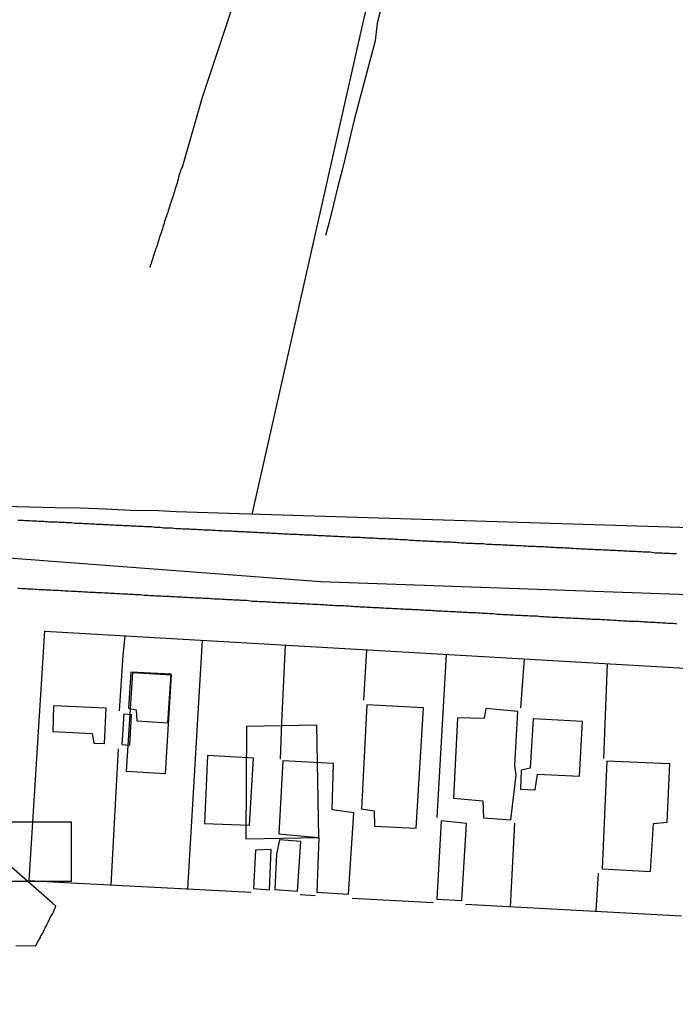
# Model space of a CAD drawing. Units: millimetres. Extents: x 190348 to 192764, y 1679834 to 1682609.
# Drawn here: x 191070 to 191151, y 1680945 to 1681066 of the extents above; entities that cross this region are included whole.
import ezdxf

# ---------------------------------------------------------------- set-up
doc = ezdxf.new("R2010")
doc.units = ezdxf.units.MM
for name, color, linetype in [('EDIFICACAO_REFERENCIAL', 30, 'Continuous'), ('IMAGEM', 7, 'Continuous'), ('V-EDIFICACAO', 140, 'Continuous'), ('V-EIXO_DE_LOGRADOURO', 3, 'Continuous'), ('V-LOTE', 1, 'Continuous'), ('V-QUADRA', 50, 'Continuous'), ('V-TESTADA', 5, 'Continuous'), ('V-VALETA', 32, 'Continuous')]:
    doc.layers.add(name, color=color, linetype=linetype)
picture_1 = doc.add_image_def('image1.jpg', size_in_pixel=(4027, 4624))

msp = doc.modelspace()

# ---------------------------------------------------------------- linework, layer by layer
at = {"layer": 'EDIFICACAO_REFERENCIAL'}
for points in [[(191083.02, 1680973.82), (191083.77, 1680986.01), (191088.51, 1680985.72), (191087.76, 1680973.53), (191083.02, 1680973.82)], [(191097.72, 1680965.5), (191106.73, 1680965.67), (191106.47, 1680979.53), (191097.78, 1680979.37), (191097.72, 1680965.5)], [(191066.93, 1680960.29), (191076.24, 1680960.29), (191076.24, 1680967.55), (191066.93, 1680967.55), (191066.93, 1680960.29)]]:
    msp.add_lwpolyline(points, close=True, dxfattribs=at)
at = {"layer": 'V-EDIFICACAO'}
for points in [[(191083.54, 1680986.06), (191083.27, 1680981.62), (191084.2, 1680981.39), (191084.29, 1680980.07), (191088.12, 1680979.81), (191088.51, 1680985.78), (191083.54, 1680986.06)], [(191074.02, 1680981.89), (191073.94, 1680978.75), (191078.79, 1680978.48), (191079, 1680977.3), (191080.28, 1680977.26), (191080.49, 1680981.62), (191074.02, 1680981.89)], [(191112.64, 1680982.02), (191111.96, 1680969.21), (191113.52, 1680968.96), (191113.57, 1680967.07), (191118.72, 1680966.82), (191119.63, 1680981.64), (191112.64, 1680982.02)], [(191123.8, 1680980.41), (191123.33, 1680970.53), (191126.91, 1680970.2), (191127, 1680968.09), (191130.39, 1680967.84), (191131.04, 1680973.37), (191130.87, 1680974.54), (191131.25, 1680981.18), (191127.3, 1680981.57), (191127.08, 1680980.35), (191123.8, 1680980.41)], [(191082.69, 1680980.89), (191082.42, 1680977.15), (191083.41, 1680977.04), (191083.64, 1680980.79), (191082.69, 1680980.89)], [(191133.13, 1680980.29), (191132.78, 1680974.22), (191131.65, 1680973.97), (191131.58, 1680971.61), (191133.36, 1680971.54), (191133.66, 1680973.47), (191138.85, 1680973.22), (191139.19, 1680979.98), (191133.13, 1680980.29)], [(191093, 1680975.79), (191092.62, 1680967.41), (191098.15, 1680967.19), (191098.67, 1680975.45), (191093, 1680975.79)], [(191102.28, 1680975.14), (191101.77, 1680966.12), (191106.73, 1680965.67), (191106.46, 1680958.95), (191110.38, 1680958.71), (191111.01, 1680968.7), (191108.37, 1680969.09), (191108.53, 1680974.81), (191102.28, 1680975.14)], [(191142.21, 1680975.1), (191141.62, 1680961.81), (191147.6, 1680961.47), (191147.98, 1680967.38), (191149.63, 1680967.56), (191149.97, 1680974.74), (191142.21, 1680975.1)], [(191121.78, 1680967.74), (191121.27, 1680958.08), (191124.34, 1680957.93), (191124.9, 1680967.39), (191121.78, 1680967.74)], [(191101.87, 1680965.38), (191101.48, 1680963.61), (191101.31, 1680959.27), (191104.08, 1680959.05), (191104.48, 1680965.19), (191101.87, 1680965.38)], [(191098.89, 1680964.11), (191098.68, 1680959.37), (191100.64, 1680959.22), (191100.85, 1680964.18), (191098.89, 1680964.11)]]:
    msp.add_lwpolyline(points, close=True, dxfattribs=at)
at = {"layer": 'V-EIXO_DE_LOGRADOURO'}
msp.add_lwpolyline([(191298.73, 1680988.59), (191190.68, 1680994.24), (191106.92, 1680997.19), (191025.17, 1681003.37), (190986.25, 1681004.71), (190906.65, 1681009.55), (190838.08, 1681012.47), (190832.43, 1681012.58), (190763.8, 1681017.95), (190750.2, 1681022.42)], dxfattribs=at)
at = {"layer": 'V-LOTE'}
for points in [[(191098.48, 1681005.49), (191111.53, 1681063.19), (191124.39, 1681119.96), (191126.66, 1681130.02)], [(191190.98, 1681002.63), (191098.21, 1681005.5), (191089.15, 1681005.8), (191086.97, 1681005.92), (191083.54, 1681005.97), (191080.42, 1681006.14), (191077.3, 1681006.24), (191074.18, 1681006.31), (191071.06, 1681006.38), (191067.94, 1681006.45)], [(191071, 1680960.36), (191072.96, 1680991.12)], [(191072.96, 1680991.09), (191168.97, 1680985.54), (191172.98, 1680985.3), (191203.07, 1680983.59), (191216.28, 1680982.86), (191232.22, 1680981.98)], [(191082.15, 1680981.29), (191082.59, 1680988.09), (191082.85, 1680990.52)], [(191092.32, 1680989.97), (191090.53, 1680959.33)], [(191102.57, 1680989.38), (191102.13, 1680979.85), (191101.94, 1680975.31)], [(191112.28, 1680982.61), (191112.64, 1680988.8)], [(191122.39, 1680988.23), (191121.27, 1680968.15)], [(191131.61, 1680981.65), (191132.06, 1680987.67)], [(191142.23, 1680987.09), (191141.81, 1680975.39)], [(191082, 1680976.61), (191081.06, 1680959.83)], [(191130.84, 1680967.42), (191130.31, 1680957.15)], [(191069.35, 1680952.38), (191071.82, 1680952.31), (191072.06, 1680952.77), (191072.14, 1680952.91), (191072.22, 1680953.04), (191072.26, 1680953.12), (191072.31, 1680953.21), (191072.39, 1680953.34), (191072.43, 1680953.47), (191072.52, 1680953.63), (191072.6, 1680953.76), (191072.69, 1680953.93), (191072.77, 1680954.06), (191072.81, 1680954.19), (191072.9, 1680954.36), (191073, 1680954.53), (191073.05, 1680954.65), (191073.15, 1680954.78), (191073.2, 1680954.91), (191073.28, 1680955.08), (191073.37, 1680955.25), (191073.39, 1680955.37), (191073.39, 1680955.41), (191073.45, 1680955.46), (191073.47, 1680955.5), (191073.51, 1680955.63), (191073.62, 1680955.8), (191073.71, 1680955.97), (191073.77, 1680956.1), (191073.85, 1680956.22), (191073.88, 1680956.24), (191074.31, 1680957.21), (191073.88, 1680957.59), (191068.5, 1680962.3)], [(191070.97, 1680960.36), (191075.41, 1680960.12), (191098.38, 1680958.92)], [(191141.14, 1680961.28), (191140.84, 1680956.58)], [(191104.42, 1680958.65), (191106.26, 1680958.53)], [(191110.84, 1680958.21), (191120.8, 1680957.65)], [(191124.8, 1680957.45), (191151.42, 1680956.01)]]:
    msp.add_lwpolyline(points, dxfattribs=at)
at = {"layer": 'V-QUADRA'}
for points in [[(191150.81, 1681000.61), (191150.6, 1681000.61), (191150.39, 1681000.63), (191150.39, 1681000.63), (191150.17, 1681000.63), (191149.92, 1681000.65), (191149.71, 1681000.65), (191149.49, 1681000.67), (191149.24, 1681000.67), (191149.03, 1681000.69), (191148.82, 1681000.69), (191148.6, 1681000.71), (191148.39, 1681000.73), (191148.18, 1681000.73), (191147.97, 1681000.76), (191147.76, 1681000.8), (191147.54, 1681000.82), (191147.33, 1681000.82), (191147.12, 1681000.82), (191146.91, 1681000.84), (191146.69, 1681000.84), (191146.44, 1681000.86), (191146.23, 1681000.86), (191146.02, 1681000.88), (191145.8, 1681000.9), (191145.59, 1681000.9), (191145.38, 1681000.9), (191145.17, 1681000.92), (191144.95, 1681000.92), (191144.74, 1681000.95), (191144.53, 1681000.97), (191144.32, 1681000.97), (191144.11, 1681000.99), (191143.89, 1681000.99), (191143.68, 1681000.99), (191143.47, 1681001.01), (191143.26, 1681001.03), (191143.05, 1681001.03), (191142.83, 1681001.03), (191142.62, 1681001.05), (191142.41, 1681001.07), (191142.2, 1681001.07), (191141.98, 1681001.07), (191141.77, 1681001.09), (191141.56, 1681001.12), (191141.35, 1681001.12), (191141.14, 1681001.12), (191140.92, 1681001.14), (191140.71, 1681001.14), (191140.5, 1681001.16), (191140.29, 1681001.16), (191140.07, 1681001.18), (191139.86, 1681001.18), (191139.65, 1681001.2), (191139.44, 1681001.2), (191139.23, 1681001.22), (191139.01, 1681001.22), (191138.76, 1681001.24), (191138.55, 1681001.24), (191138.33, 1681001.26), (191138.08, 1681001.29), (191137.87, 1681001.29), (191137.66, 1681001.31), (191137.44, 1681001.31), (191137.23, 1681001.33), (191137.02, 1681001.33), (191136.81, 1681001.35), (191136.6, 1681001.35), (191136.38, 1681001.37), (191136.17, 1681001.37), (191135.96, 1681001.37), (191135.75, 1681001.39), (191135.53, 1681001.41), (191135.28, 1681001.41), (191135.07, 1681001.43), (191134.86, 1681001.43), (191134.64, 1681001.46), (191134.43, 1681001.48), (191134.22, 1681001.48), (191134.01, 1681001.48), (191133.79, 1681001.5), (191133.58, 1681001.5), (191133.37, 1681001.52), (191133.16, 1681001.52), (191132.95, 1681001.54), (191132.73, 1681001.54), (191132.52, 1681001.54), (191132.31, 1681001.56), (191132.1, 1681001.58), (191131.88, 1681001.58), (191131.67, 1681001.6), (191131.46, 1681001.63), (191131.25, 1681001.63), (191131.04, 1681001.63), (191130.82, 1681001.65), (191130.61, 1681001.65), (191130.4, 1681001.67), (191130.19, 1681001.67), (191129.98, 1681001.69), (191129.76, 1681001.69), (191129.55, 1681001.71), (191129.34, 1681001.71), (191129.13, 1681001.73), (191128.91, 1681001.73), (191128.91, 1681001.73), (191128.7, 1681001.75), (191128.49, 1681001.75), (191128.28, 1681001.75), (191128.07, 1681001.77), (191127.85, 1681001.79), (191127.64, 1681001.79), (191127.43, 1681001.79), (191127.22, 1681001.81), (191127.01, 1681001.84), (191126.79, 1681001.84), (191126.58, 1681001.86), (191126.37, 1681001.86), (191126.16, 1681001.88), (191125.94, 1681001.88), (191125.73, 1681001.9), (191125.52, 1681001.9), (191125.31, 1681001.92), (191125.1, 1681001.92), (191124.88, 1681001.92), (191124.67, 1681001.94), (191124.46, 1681001.96), (191124.25, 1681001.96), (191124.03, 1681001.98), (191123.82, 1681001.98), (191123.61, 1681002.01), (191123.4, 1681002.01), (191123.19, 1681002.01), (191122.97, 1681002.05), (191122.72, 1681002.05), (191122.51, 1681002.05), (191122.29, 1681002.05), (191122.04, 1681002.07), (191121.83, 1681002.09), (191121.62, 1681002.09), (191121.4, 1681002.11), (191121.19, 1681002.11), (191120.98, 1681002.13), (191120.77, 1681002.13), (191120.56, 1681002.15), (191120.34, 1681002.15), (191120.13, 1681002.18), (191119.92, 1681002.18), (191119.71, 1681002.2), (191119.49, 1681002.2), (191119.24, 1681002.22), (191119.03, 1681002.22), (191118.82, 1681002.24), (191118.6, 1681002.24), (191118.39, 1681002.26), (191118.18, 1681002.26), (191117.97, 1681002.28), (191117.75, 1681002.3), (191117.54, 1681002.35), (191117.33, 1681002.35), (191117.12, 1681002.37), (191116.91, 1681002.37), (191116.69, 1681002.37), (191116.48, 1681002.39), (191116.27, 1681002.39), (191116.06, 1681002.41), (191115.84, 1681002.43), (191115.63, 1681002.43), (191115.42, 1681002.43), (191115.21, 1681002.45), (191115, 1681002.47), (191114.78, 1681002.47), (191114.57, 1681002.47), (191114.36, 1681002.49), (191114.15, 1681002.49), (191113.94, 1681002.52), (191113.72, 1681002.52), (191113.51, 1681002.54), (191113.3, 1681002.54), (191113.09, 1681002.56), (191112.87, 1681002.56), (191112.66, 1681002.56), (191112.45, 1681002.58), (191112.24, 1681002.6), (191112.03, 1681002.6), (191111.81, 1681002.62), (191111.6, 1681002.62), (191111.39, 1681002.64), (191111.18, 1681002.64), (191110.97, 1681002.64), (191110.75, 1681002.66), (191110.54, 1681002.69), (191110.33, 1681002.69), (191110.12, 1681002.69), (191109.9, 1681002.71), (191109.69, 1681002.71), (191109.48, 1681002.73), (191109.27, 1681002.73), (191109.06, 1681002.75), (191108.84, 1681002.77), (191108.63, 1681002.77), (191108.42, 1681002.77), (191108.21, 1681002.79), (191107.99, 1681002.79), (191107.78, 1681002.81), (191107.57, 1681002.81), (191107.57, 1681002.81), (191107.36, 1681002.83), (191107.15, 1681002.83), (191106.93, 1681002.86), (191106.68, 1681002.86), (191106.47, 1681002.88), (191106.25, 1681002.9), (191106, 1681002.9), (191105.79, 1681002.92), (191105.58, 1681002.92), (191105.36, 1681002.92), (191105.15, 1681002.94), (191104.94, 1681002.94), (191104.73, 1681002.96), (191104.52, 1681002.96), (191104.3, 1681002.98), (191104.09, 1681003), (191103.88, 1681003), (191103.67, 1681003), (191103.45, 1681003.03), (191103.2, 1681003.03), (191102.99, 1681003.05), (191102.78, 1681003.05), (191102.56, 1681003.07), (191102.35, 1681003.07), (191102.14, 1681003.09), (191101.93, 1681003.09), (191101.71, 1681003.11), (191101.5, 1681003.13), (191101.29, 1681003.13), (191101.08, 1681003.13), (191100.87, 1681003.15), (191100.65, 1681003.17), (191100.44, 1681003.17), (191100.23, 1681003.17), (191100.02, 1681003.2), (191099.81, 1681003.2), (191099.59, 1681003.22), (191099.38, 1681003.22), (191099.17, 1681003.24), (191098.96, 1681003.26), (191098.74, 1681003.26), (191098.53, 1681003.26), (191098.32, 1681003.28), (191098.11, 1681003.28), (191097.9, 1681003.3), (191097.68, 1681003.3), (191097.47, 1681003.32), (191097.26, 1681003.32), (191097.05, 1681003.34), (191096.83, 1681003.34), (191096.62, 1681003.36), (191096.41, 1681003.38), (191096.2, 1681003.38), (191095.99, 1681003.41), (191095.77, 1681003.41), (191095.52, 1681003.43), (191095.31, 1681003.43), (191095.09, 1681003.43), (191094.84, 1681003.45), (191094.63, 1681003.47), (191094.42, 1681003.47), (191094.2, 1681003.47), (191093.99, 1681003.49), (191093.78, 1681003.51), (191093.57, 1681003.51), (191093.36, 1681003.53), (191093.14, 1681003.53), (191092.93, 1681003.55), (191092.72, 1681003.55), (191092.51, 1681003.55), (191092.29, 1681003.58), (191092.04, 1681003.58), (191091.83, 1681003.6), (191091.62, 1681003.62), (191091.4, 1681003.62), (191091.19, 1681003.64), (191090.98, 1681003.64), (191090.77, 1681003.66), (191090.55, 1681003.66), (191090.34, 1681003.68), (191090.13, 1681003.68), (191089.92, 1681003.68), (191089.71, 1681003.7), (191089.49, 1681003.72), (191089.28, 1681003.72), (191089.07, 1681003.72), (191088.86, 1681003.75), (191088.64, 1681003.77), (191088.43, 1681003.79), (191088.22, 1681003.79), (191088.01, 1681003.79), (191087.8, 1681003.81), (191087.58, 1681003.81), (191087.37, 1681003.85), (191087.16, 1681003.87), (191086.95, 1681003.87), (191086.74, 1681003.87), (191086.52, 1681003.89), (191086.31, 1681003.92), (191086.1, 1681003.94), (191086.1, 1681003.94), (191085.89, 1681003.94), (191085.67, 1681003.96), (191085.46, 1681003.96), (191085.25, 1681003.96), (191085.04, 1681003.98), (191084.83, 1681003.98), (191084.61, 1681004), (191084.4, 1681004), (191084.19, 1681004.02), (191083.98, 1681004.02), (191083.77, 1681004.04), (191083.55, 1681004.04), (191083.34, 1681004.06), (191083.13, 1681004.06), (191082.92, 1681004.09), (191082.7, 1681004.09), (191082.49, 1681004.11), (191082.28, 1681004.11), (191082.07, 1681004.13), (191081.86, 1681004.13), (191081.64, 1681004.13), (191081.43, 1681004.15), (191081.22, 1681004.17), (191081.01, 1681004.17), (191080.79, 1681004.19), (191080.58, 1681004.19), (191080.37, 1681004.21), (191080.16, 1681004.21), (191079.95, 1681004.23), (191079.73, 1681004.23), (191079.48, 1681004.26), (191079.27, 1681004.26), (191079.05, 1681004.28), (191078.8, 1681004.28), (191078.59, 1681004.3), (191078.38, 1681004.32), (191078.16, 1681004.32), (191077.95, 1681004.32), (191077.74, 1681004.34), (191077.53, 1681004.36), (191077.32, 1681004.36), (191077.1, 1681004.38), (191076.89, 1681004.38), (191076.68, 1681004.38), (191076.47, 1681004.4), (191076.25, 1681004.43), (191076, 1681004.43), (191075.79, 1681004.45), (191075.58, 1681004.45), (191075.36, 1681004.47), (191075.15, 1681004.47), (191074.94, 1681004.49), (191074.73, 1681004.49), (191074.51, 1681004.51), (191074.3, 1681004.51), (191074.09, 1681004.53), (191073.88, 1681004.53), (191073.67, 1681004.55), (191073.45, 1681004.55), (191073.24, 1681004.57), (191073.03, 1681004.57), (191072.82, 1681004.6), (191072.61, 1681004.6), (191072.39, 1681004.62), (191072.18, 1681004.62), (191071.97, 1681004.64), (191071.76, 1681004.64), (191071.54, 1681004.66), (191071.33, 1681004.66), (191071.12, 1681004.68), (191070.91, 1681004.68), (191070.7, 1681004.7), (191070.48, 1681004.7), (191070.27, 1681004.72), (191070.06, 1681004.74), (191069.85, 1681004.74), (191069.63, 1681004.74)], [(191150.81, 1680992.01), (191150.6, 1680992.01), (191150.34, 1680992.04), (191150.13, 1680992.06), (191149.92, 1680992.06), (191149.71, 1680992.06), (191149.49, 1680992.08), (191149.49, 1680992.08), (191149.28, 1680992.1), (191149.07, 1680992.1), (191148.82, 1680992.12), (191148.6, 1680992.12), (191148.39, 1680992.14), (191148.18, 1680992.16), (191147.97, 1680992.16), (191147.76, 1680992.18), (191147.5, 1680992.18), (191147.29, 1680992.2), (191147.08, 1680992.2), (191146.82, 1680992.22), (191146.57, 1680992.25), (191146.35, 1680992.25), (191146.14, 1680992.27), (191145.93, 1680992.27), (191145.68, 1680992.29), (191145.42, 1680992.29), (191145.17, 1680992.31), (191144.95, 1680992.31), (191144.7, 1680992.33), (191144.49, 1680992.35), (191144.28, 1680992.35), (191144.02, 1680992.37), (191143.77, 1680992.39), (191143.55, 1680992.39), (191143.34, 1680992.42), (191143.13, 1680992.42), (191142.92, 1680992.42), (191142.66, 1680992.44), (191142.45, 1680992.46), (191142.24, 1680992.46), (191141.98, 1680992.48), (191141.77, 1680992.48), (191141.56, 1680992.5), (191141.31, 1680992.52), (191141.09, 1680992.52), (191140.84, 1680992.54), (191140.58, 1680992.54), (191140.37, 1680992.54), (191140.12, 1680992.59), (191139.9, 1680992.59), (191139.69, 1680992.59), (191139.44, 1680992.63), (191139.18, 1680992.63), (191138.97, 1680992.63), (191138.72, 1680992.67), (191138.5, 1680992.67), (191138.29, 1680992.67), (191138.08, 1680992.67), (191137.83, 1680992.71), (191137.61, 1680992.69), (191137.36, 1680992.71), (191137.1, 1680992.71), (191136.89, 1680992.73), (191136.64, 1680992.76), (191136.38, 1680992.76), (191136.17, 1680992.78), (191135.92, 1680992.8), (191135.66, 1680992.8), (191135.41, 1680992.8), (191135.15, 1680992.84), (191134.94, 1680992.84), (191134.69, 1680992.84), (191134.47, 1680992.86), (191134.26, 1680992.88), (191134.05, 1680992.88), (191133.84, 1680992.9), (191133.62, 1680992.93), (191133.41, 1680992.93), (191133.2, 1680992.93), (191132.95, 1680992.95), (191132.73, 1680992.95), (191132.48, 1680992.97), (191132.22, 1680992.97), (191132.01, 1680992.99), (191131.8, 1680992.99), (191131.59, 1680993.01), (191131.38, 1680993.03), (191131.16, 1680993.03), (191130.95, 1680993.03), (191130.7, 1680993.05), (191130.48, 1680993.05), (191130.27, 1680993.07), (191130.06, 1680993.1), (191129.85, 1680993.1), (191129.64, 1680993.1), (191129.38, 1680993.12), (191129.13, 1680993.14), (191128.91, 1680993.14), (191128.66, 1680993.16), (191128.45, 1680993.2), (191128.24, 1680993.22), (191127.98, 1680993.22), (191127.77, 1680993.24), (191127.51, 1680993.27), (191127.26, 1680993.27), (191127.05, 1680993.29), (191126.84, 1680993.29), (191126.58, 1680993.31), (191126.58, 1680993.31), (191126.33, 1680993.31), (191126.07, 1680993.35), (191125.86, 1680993.35), (191125.65, 1680993.35), (191125.44, 1680993.37), (191125.18, 1680993.37), (191124.97, 1680993.39), (191124.76, 1680993.39), (191124.5, 1680993.41), (191124.25, 1680993.44), (191124.03, 1680993.44), (191123.78, 1680993.46), (191123.57, 1680993.48), (191123.36, 1680993.48), (191123.1, 1680993.48), (191122.89, 1680993.5), (191122.63, 1680993.52), (191122.38, 1680993.52), (191122.13, 1680993.54), (191121.87, 1680993.56), (191121.62, 1680993.56), (191121.4, 1680993.58), (191121.19, 1680993.58), (191120.98, 1680993.61), (191120.77, 1680993.61), (191120.56, 1680993.63), (191120.3, 1680993.63), (191120.09, 1680993.65), (191119.88, 1680993.65), (191119.62, 1680993.67), (191119.41, 1680993.69), (191119.2, 1680993.69), (191118.94, 1680993.71), (191118.73, 1680993.73), (191118.52, 1680993.73), (191118.31, 1680993.73), (191118.09, 1680993.75), (191117.84, 1680993.77), (191117.58, 1680993.77), (191117.37, 1680993.77), (191117.16, 1680993.79), (191116.91, 1680993.82), (191116.69, 1680993.82), (191116.48, 1680993.84), (191116.27, 1680993.84), (191116.06, 1680993.86), (191115.84, 1680993.86), (191115.63, 1680993.88), (191115.42, 1680993.9), (191115.21, 1680993.9), (191115, 1680993.9), (191114.74, 1680993.92), (191114.53, 1680993.94), (191114.32, 1680993.94), (191114.11, 1680993.96), (191113.89, 1680993.96), (191113.64, 1680993.99), (191113.38, 1680993.99), (191113.17, 1680994.01), (191112.92, 1680994.03), (191112.66, 1680994.03), (191112.45, 1680994.05), (191112.24, 1680994.05), (191112.03, 1680994.07), (191111.81, 1680994.07), (191111.6, 1680994.09), (191111.35, 1680994.11), (191111.13, 1680994.11), (191110.92, 1680994.13), (191110.71, 1680994.13), (191110.46, 1680994.16), (191110.24, 1680994.16), (191110.03, 1680994.18), (191109.82, 1680994.2), (191109.61, 1680994.2), (191109.4, 1680994.2), (191109.14, 1680994.22), (191108.93, 1680994.24), (191108.72, 1680994.24), (191108.46, 1680994.26), (191108.21, 1680994.28), (191107.99, 1680994.28), (191107.74, 1680994.3), (191107.53, 1680994.3), (191107.32, 1680994.33), (191107.06, 1680994.33), (191106.85, 1680994.35), (191106.59, 1680994.37), (191106.34, 1680994.37), (191106.13, 1680994.39), (191105.92, 1680994.39), (191105.66, 1680994.41), (191105.41, 1680994.41), (191105.19, 1680994.43), (191104.98, 1680994.45), (191104.77, 1680994.45), (191104.56, 1680994.45), (191104.3, 1680994.47), (191104.09, 1680994.5), (191103.88, 1680994.5), (191103.88, 1680994.5), (191103.67, 1680994.52), (191103.45, 1680994.52), (191103.24, 1680994.54), (191103.03, 1680994.54), (191102.78, 1680994.56), (191102.52, 1680994.58), (191102.27, 1680994.58), (191102.05, 1680994.58), (191101.84, 1680994.58), (191101.63, 1680994.6), (191101.38, 1680994.62), (191101.16, 1680994.62), (191100.95, 1680994.64), (191100.7, 1680994.67), (191100.48, 1680994.67), (191100.27, 1680994.69), (191100.06, 1680994.71), (191099.85, 1680994.71), (191099.64, 1680994.71), (191099.38, 1680994.73), (191099.17, 1680994.75), (191098.96, 1680994.75), (191098.7, 1680994.75), (191098.49, 1680994.77), (191098.28, 1680994.79), (191098.02, 1680994.84), (191097.81, 1680994.86), (191097.56, 1680994.88), (191097.3, 1680994.88), (191097.09, 1680994.88), (191096.88, 1680994.9), (191096.66, 1680994.92), (191096.45, 1680994.92), (191096.24, 1680994.92), (191096.03, 1680994.94), (191095.82, 1680994.96), (191095.6, 1680994.96), (191095.39, 1680994.98), (191095.18, 1680995.01), (191094.97, 1680995.01), (191094.76, 1680995.01), (191094.5, 1680995.03), (191094.29, 1680995.05), (191094.08, 1680995.05), (191093.82, 1680995.05), (191093.61, 1680995.07), (191093.4, 1680995.09), (191093.14, 1680995.11), (191092.93, 1680995.13), (191092.68, 1680995.13), (191092.42, 1680995.13), (191092.21, 1680995.15), (191091.95, 1680995.18), (191091.7, 1680995.18), (191091.49, 1680995.18), (191091.28, 1680995.2), (191091.02, 1680995.22), (191090.77, 1680995.22), (191090.51, 1680995.26), (191090.3, 1680995.26), (191090.05, 1680995.26), (191089.83, 1680995.28), (191089.62, 1680995.3), (191089.41, 1680995.3), (191089.2, 1680995.3), (191088.94, 1680995.32), (191088.73, 1680995.34), (191088.52, 1680995.34), (191088.26, 1680995.36), (191088.05, 1680995.39), (191087.8, 1680995.39), (191087.54, 1680995.39), (191087.33, 1680995.41), (191087.07, 1680995.43), (191086.82, 1680995.43), (191086.61, 1680995.43), (191086.4, 1680995.45), (191086.14, 1680995.47), (191085.89, 1680995.47), (191085.63, 1680995.51), (191085.42, 1680995.51), (191085.17, 1680995.51), (191084.95, 1680995.53), (191084.74, 1680995.56), (191084.53, 1680995.56), (191084.32, 1680995.56), (191084.06, 1680995.58), (191083.85, 1680995.6), (191083.64, 1680995.6), (191083.38, 1680995.62), (191083.17, 1680995.64), (191082.96, 1680995.64), (191082.7, 1680995.66), (191082.49, 1680995.66), (191082.24, 1680995.68), (191081.98, 1680995.68), (191081.77, 1680995.7), (191081.52, 1680995.73), (191081.26, 1680995.73), (191081.05, 1680995.75), (191081.05, 1680995.75), (191080.79, 1680995.77), (191080.54, 1680995.77), (191080.29, 1680995.77), (191080.03, 1680995.81), (191079.78, 1680995.81), (191079.56, 1680995.81), (191079.35, 1680995.83), (191079.14, 1680995.85), (191078.93, 1680995.85), (191078.72, 1680995.85), (191078.46, 1680995.87), (191078.21, 1680995.9), (191077.99, 1680995.9), (191077.74, 1680995.92), (191077.53, 1680995.94), (191077.32, 1680995.94), (191077.06, 1680995.96), (191076.85, 1680995.98), (191076.64, 1680995.98), (191076.38, 1680995.98), (191076.17, 1680996), (191075.91, 1680996.02), (191075.66, 1680996.02), (191075.41, 1680996.04), (191075.15, 1680996.07), (191074.9, 1680996.07), (191074.68, 1680996.09), (191074.43, 1680996.11), (191074.18, 1680996.11), (191073.96, 1680996.11), (191073.71, 1680996.15), (191073.5, 1680996.15), (191073.28, 1680996.15), (191073.07, 1680996.15), (191072.86, 1680996.19), (191072.65, 1680996.19), (191072.44, 1680996.19), (191072.18, 1680996.21), (191071.93, 1680996.24), (191071.71, 1680996.24), (191071.46, 1680996.26), (191071.25, 1680996.28), (191071.03, 1680996.28), (191070.78, 1680996.28), (191070.57, 1680996.3), (191070.36, 1680996.32), (191070.1, 1680996.32), (191069.89, 1680996.34), (191069.63, 1680996.36)]]:
    msp.add_lwpolyline(points, dxfattribs=at)
at = {"layer": 'V-TESTADA'}
for points in [[(191190.98, 1681002.63), (191098.21, 1681005.5), (191089.15, 1681005.8), (191086.97, 1681005.92), (191083.54, 1681005.97), (191080.42, 1681006.14), (191077.3, 1681006.24), (191074.18, 1681006.31), (191071.06, 1681006.38), (191067.94, 1681006.45)], [(191072.96, 1680991.09), (191168.97, 1680985.54), (191172.98, 1680985.3), (191203.07, 1680983.59), (191216.28, 1680982.86), (191232.22, 1680981.98)]]:
    msp.add_lwpolyline(points, dxfattribs=at)
at = {"layer": 'V-VALETA'}
for points in [[(191098.74, 1681076.18), (191092.35, 1681056.87), (191089.81, 1681048.12), (191089.77, 1681048.13), (191089.7, 1681047.94), (191089.68, 1681047.88), (191089.62, 1681047.67), (191089.55, 1681047.46), (191089.47, 1681047.2), (191089.43, 1681046.99), (191089.38, 1681046.78), (191089.3, 1681046.52), (191089.24, 1681046.31), (191089.17, 1681046.1), (191089.09, 1681045.84), (191089, 1681045.63), (191088.96, 1681045.42), (191088.87, 1681045.16), (191088.79, 1681044.95), (191088.75, 1681044.74), (191088.66, 1681044.49), (191088.6, 1681044.27), (191088.51, 1681044.06), (191088.45, 1681043.81), (191088.37, 1681043.59), (191088.32, 1681043.38), (191088.22, 1681043.13), (191088.15, 1681042.92), (191088.09, 1681042.7), (191088, 1681042.45), (191087.94, 1681042.24), (191087.86, 1681042.02), (191087.79, 1681041.77), (191087.71, 1681041.56), (191087.64, 1681041.35), (191087.58, 1681041.13), (191087.49, 1681040.88), (191087.43, 1681040.67), (191087.35, 1681040.45), (191087.28, 1681040.2), (191087.22, 1681039.99), (191087.13, 1681039.78), (191087.05, 1681039.52), (191086.99, 1681039.31), (191086.92, 1681039.1), (191086.84, 1681038.84), (191086.77, 1681038.63), (191086.69, 1681038.42), (191086.6, 1681038.16), (191086.54, 1681037.95), (191086.46, 1681037.74), (191086.37, 1681037.48), (191086.31, 1681037.27), (191086.24, 1681037.06), (191086.16, 1681036.81), (191086.07, 1681036.59), (191086.03, 1681036.38), (191085.93, 1681036.13), (191085.88, 1681035.91), (191085.89, 1681035.89)], [(191114.47, 1681068.23), (191113.92, 1681066.02), (191113.64, 1681063.82), (191111.08, 1681054.09), (191110.65, 1681052.38), (191110.17, 1681050.28), (191109.62, 1681048.08), (191109.07, 1681045.88), (191108.52, 1681043.68), (191107.97, 1681041.48), (191107.55, 1681039.86)]]:
    msp.add_lwpolyline(points, dxfattribs=at)

# ---------------------------------------------------------------- referenced raster images: frames only (the image files are external)
at = {"layer": 'IMAGEM'}
image = msp.add_image(picture_1, insert=(190347.64, 1679834.09), size_in_units=(2416.73, 2775.01), dxfattribs=at)
image.dxf.flags = 7

doc.saveas('drawing.dxf')
